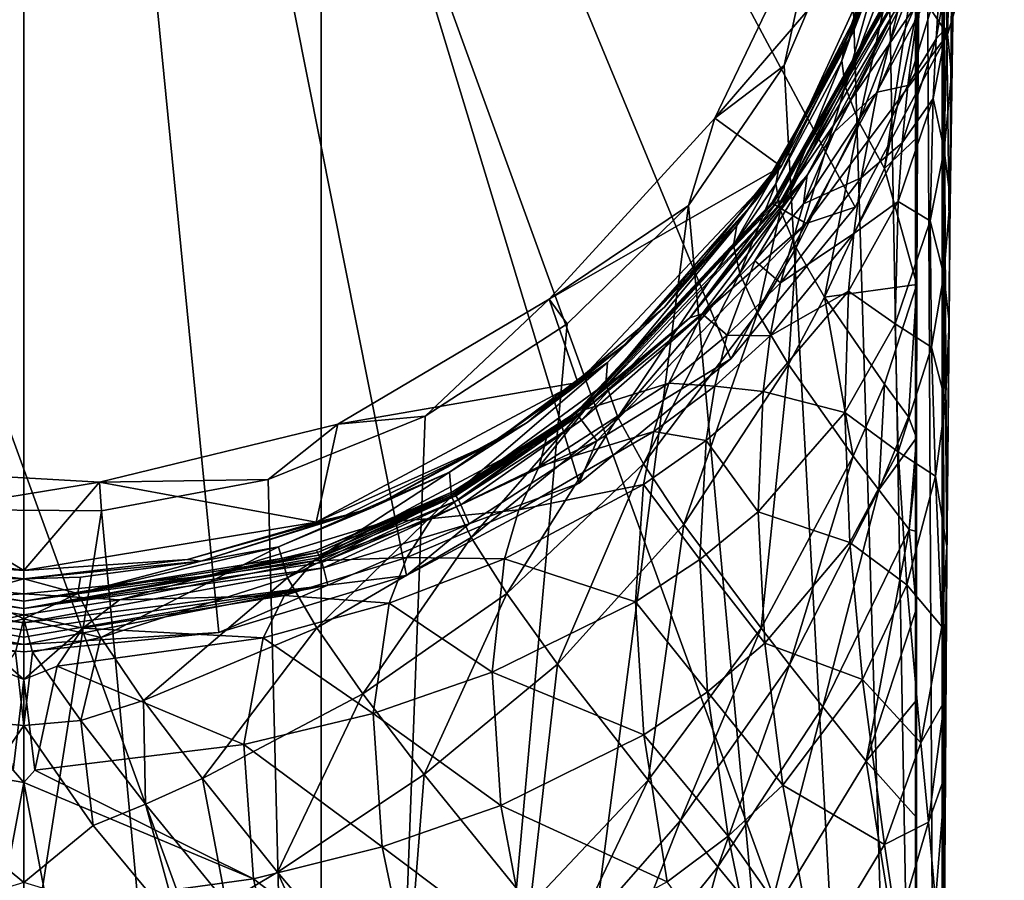
# Model space of a CAD drawing. Extents: x -24 to 24, y -146 to 51.
# Drawn here: x 0 to 24, y -29 to -9 of the extents above; entities that cross this region are included whole.
import ezdxf

# ---------------------------------------------------------------- set-up
doc = ezdxf.new("R2010")
doc.units = 0
doc.header["$MEASUREMENT"] = 0
doc.layers.add('LAYER00001', color=7, linetype='CONTINUOUS')

msp = doc.modelspace()

# ---------------------------------------------------------------- linework, layer by layer
at = {"layer": 'LAYER00001', "color": 253}
for points in [[(0, 24), (-22.173, -9.184), (-23.539, -4.682)], [(0, 24), (-19.955, -13.333), (-22.173, -9.184)], [(-16.971, -16.971), (-19.955, -13.333), (0, 24)], [(0, 24), (-13.334, -19.955), (-16.971, -16.971)], [(0, 24), (-9.184, -22.173), (-13.334, -19.955)], [(-4.682, -23.539), (-9.184, -22.173), (0, 24)], [(0, 24), (0, -24), (-4.682, -23.539)], [(0, 24), (23.539, -4.682), (22.173, -9.184)], [(0, 24), (22.173, -9.184), (19.955, -13.333)], [(19.955, -13.333), (16.971, -16.971), (0, 24)], [(0, 24), (16.971, -16.971), (13.334, -19.955)], [(0, 24), (13.334, -19.955), (9.184, -22.173)], [(9.184, -22.173), (4.682, -23.539), (0, 24)], [(0, 24), (4.682, -23.539), (0, -24)], [(22.048, -79.42, 174.499), (21.636, 4.239, 174.518), (20.681, -2.214, 174.56)], [(22.048, 0, 174.499), (21.636, 4.239, 174.518), (22.048, -79.42, 174.499)], [(7.138, 0, 209.944), (-7.138, 0, 209.944), (7.138, -39.257, 209.944)], [(7.138, -39.257, 209.944), (-7.138, 0, 209.944), (-7.138, -39.257, 209.944)], [(21.408, 0, 209.5), (7.138, 0, 209.944), (21.408, -39.257, 209.5)], [(21.408, -39.257, 209.5), (7.138, 0, 209.944), (7.138, -39.257, 209.944)], [(21.487, -8.386, 204.819), (21.408, 0, 209.5), (21.457, -11.648, 206.563)], [(21.457, -11.648, 206.563), (21.408, 0, 209.5), (21.439, -15.187, 207.637)], [(21.439, -15.187, 207.637), (21.408, 0, 209.5), (21.433, -18.868, 207.999)], [(21.433, -18.868, 207.999), (21.408, 0, 209.5), (21.433, -19.507, 207.999)], [(21.433, -19.507, 207.999), (21.408, 0, 209.5), (21.408, -39.257, 209.5)], [(22.064, -49.207, 173.082), (22.048, 0, 174.499), (22.048, -79.42, 174.499)], [(22.048, 0, 174.499), (22.064, -49.207, 173.082), (22.074, -39.574, 172.137)], [(22.106, -30.351, 169.34), (22.048, 0, 174.499), (22.074, -39.574, 172.137)], [(22.106, -30.351, 169.34), (22.156, -21.851, 164.796), (22.048, 0, 174.499)], [(22.048, 0, 174.499), (22.156, -21.851, 164.796), (22.225, -14.4, 158.681)], [(22.048, 0, 174.499), (22.225, -14.4, 158.681), (22.331, 0, 149.208)], [(22.331, 0, 149.208), (22.225, -14.4, 158.681), (22.308, -8.286, 151.231)], [(19.848, -6.194, 174.594), (22.048, -79.42, 174.499), (20.681, -2.214, 174.56)], [(20.097, -8.516, 189.131), (19.917, -9.113, 183.315), (21.363, -4.661, 183.315)], [(21.363, -4.661, 183.315), (19.917, -9.113, 183.315), (21.156, -5.881, 177.5)], [(23.539, -4.682), (22.229, -7.299, 38.204), (22.173, -9.184)], [(16.59, -11.196, 177.5), (18.251, -9.933, 174.657), (19.131, -5.881, 177.5)], [(19.131, -5.881, 177.5), (21.156, -5.881, 177.5), (16.59, -11.196, 177.5)], [(16.59, -11.196, 177.5), (21.156, -5.881, 177.5), (18.179, -12.357, 177.5)], [(19.917, -9.113, 183.315), (18.179, -12.357, 177.5), (21.156, -5.881, 177.5)], [(19.131, -5.881, 177.5), (18.251, -9.933, 174.657), (19.848, -6.194, 174.594)], [(19.723, -9.363, 192.757), (19.865, -9.049, 189.855), (20.997, -5.674, 191.47)], [(20.997, -5.674, 191.47), (20.883, -6.014, 194.345), (19.723, -9.363, 192.757)], [(20.097, -8.516, 189.131), (20.997, -5.674, 191.47), (19.865, -9.049, 189.855)], [(19.723, -9.363, 192.757), (20.883, -6.014, 194.345), (19.634, -9.817, 196.165)], [(20.83, -6.503, 197.717), (19.634, -9.817, 196.165), (20.883, -6.014, 194.345)], [(18.251, -9.933, 174.657), (22.048, -79.42, 174.499), (19.848, -6.194, 174.594)], [(19.634, -9.817, 196.165), (20.83, -6.503, 197.717), (19.717, -10.434, 199.402)], [(20.83, -6.503, 197.717), (20.95, -7.155, 200.917), (19.717, -10.434, 199.402)], [(18.007, -13.207, 106.103), (21.404, -7.076, 106.099), (18.069, -13.221, 112.041)], [(21.411, -7.102, 100.161), (21.404, -7.076, 106.099), (18.007, -13.207, 106.103)], [(18.069, -13.221, 112.041), (21.417, -7.049, 112.038), (18.164, -13.249, 117.978)], [(18.069, -13.221, 112.041), (21.404, -7.076, 106.099), (21.417, -7.049, 112.038)], [(21.417, -7.049, 112.038), (21.451, -7.02, 117.977), (18.164, -13.249, 117.978)], [(20.892, -8.654, 123.916), (18.164, -13.249, 117.978), (21.451, -7.02, 117.977)], [(17.974, -13.207, 100.164), (21.411, -7.102, 100.161), (18.007, -13.207, 106.103)], [(21.411, -7.102, 100.161), (17.974, -13.207, 100.164), (21.476, -7.147, 88.283)], [(21.476, -7.147, 88.283), (17.974, -13.207, 100.164), (17.99, -13.243, 88.288)], [(21.476, -7.147, 88.283), (17.99, -13.243, 88.288), (21.6, -7.187, 76.406)], [(21.6, -7.187, 76.406), (17.99, -13.243, 88.288), (18.094, -13.319, 76.41)], [(21.6, -7.187, 76.406), (18.094, -13.319, 76.41), (22.229, -7.299, 38.204)], [(18.782, -13.724, 38.206), (22.229, -7.299, 38.204), (18.094, -13.319, 76.41)], [(22.229, -7.299, 38.204), (18.782, -13.724, 38.206), (22.173, -9.184)], [(19.717, -10.434, 199.402), (20.95, -7.155, 200.917), (20.046, -11.285, 202.394)], [(21.308, -8.032, 203.881), (20.046, -11.285, 202.394), (20.95, -7.155, 200.917)], [(22.156, -9.011, 144.315), (22.326, -7.197, 145.817), (22.269, -10.145, 150.44)], [(22.326, -7.197, 145.817), (22.156, -9.011, 144.315), (22.21, -7.562, 141.98)], [(22.326, -7.197, 145.817), (22.308, -8.286, 151.231), (22.269, -10.145, 150.44)], [(22.156, -9.011, 144.315), (21.899, -9.289, 140.568), (22.21, -7.562, 141.98)], [(22.21, -7.562, 141.98), (21.899, -9.289, 140.568), (21.992, -7.876, 138.198)], [(20.046, -11.285, 202.394), (21.308, -8.032, 203.881), (20.66, -12.403, 205.104)], [(21.308, -8.032, 203.881), (21.487, -8.386, 204.819), (20.66, -12.403, 205.104)], [(21.899, -9.289, 140.568), (21.219, -10.413, 136.161), (21.992, -7.876, 138.198)], [(21.219, -10.413, 136.161), (21.501, -8.264, 132.229), (21.992, -7.876, 138.198)], [(20.982, -8.627, 126.284), (21.501, -8.264, 132.229), (20.484, -10.572, 130.413)], [(21.219, -10.413, 136.161), (20.484, -10.572, 130.413), (21.501, -8.264, 132.229)], [(20.66, -12.403, 205.104), (21.487, -8.386, 204.819), (21.457, -11.648, 206.563)], [(22.225, -14.4, 158.681), (22.237, -13.116, 155.04), (22.308, -8.286, 151.231)], [(22.269, -10.145, 150.44), (22.308, -8.286, 151.231), (22.237, -13.116, 155.04)], [(20.097, -8.516, 189.131), (18.086, -12.363, 189.125), (19.917, -9.113, 183.315)], [(18.086, -12.363, 189.125), (20.097, -8.516, 189.131), (19.865, -9.049, 189.855)], [(20.892, -8.654, 123.916), (18.803, -12.564, 123.915), (18.164, -13.249, 117.978)], [(19.455, -11.533, 124.027), (18.803, -12.564, 123.915), (20.892, -8.654, 123.916)], [(19.455, -11.533, 124.027), (20.892, -8.654, 123.916), (20.982, -8.627, 126.284)], [(20.484, -10.572, 130.413), (19.455, -11.533, 124.027), (20.982, -8.627, 126.284)], [(19.917, -9.113, 183.315), (18.086, -12.363, 189.125), (17.579, -13.157, 183.315)], [(17.579, -13.157, 183.315), (18.179, -12.357, 177.5), (19.917, -9.113, 183.315)], [(18.141, -12.312, 191.588), (18.086, -12.363, 189.125), (19.865, -9.049, 189.855)], [(19.723, -9.363, 192.757), (18.141, -12.312, 191.588), (19.865, -9.049, 189.855)], [(18.782, -13.724, 38.206), (19.955, -13.333), (22.173, -9.184)], [(22.093, -11.954, 148.943), (21.829, -10.724, 142.917), (22.156, -9.011, 144.315)], [(22.156, -9.011, 144.315), (21.829, -10.724, 142.917), (21.899, -9.289, 140.568)], [(22.269, -10.145, 150.44), (22.093, -11.954, 148.943), (22.156, -9.011, 144.315)], [(18.056, -12.771, 194.992), (19.723, -9.363, 192.757), (19.634, -9.817, 196.165)], [(18.056, -12.771, 194.992), (18.141, -12.312, 191.588), (19.723, -9.363, 192.757)], [(21.829, -10.724, 142.917), (21.087, -11.789, 138.567), (21.899, -9.289, 140.568)], [(21.899, -9.289, 140.568), (21.087, -11.789, 138.567), (21.219, -10.413, 136.161)], [(18.056, -12.771, 194.992), (19.634, -9.817, 196.165), (18.168, -13.415, 198.2)], [(18.168, -13.415, 198.2), (19.634, -9.817, 196.165), (19.717, -10.434, 199.402)], [(15.953, -13.288, 174.738), (18.251, -9.933, 174.657), (16.59, -11.196, 177.5)], [(18.251, -9.933, 174.657), (15.953, -13.288, 174.738), (22.048, -79.42, 174.499)], [(22.093, -11.954, 148.943), (22.269, -10.145, 150.44), (22.237, -13.116, 155.04)], [(18.168, -13.415, 198.2), (19.717, -10.434, 199.402), (18.544, -14.309, 201.146)], [(18.544, -14.309, 201.146), (19.717, -10.434, 199.402), (20.046, -11.285, 202.394)], [(19.455, -11.533, 124.027), (20.484, -10.572, 130.413), (18.717, -13.251, 128.374)], [(20.484, -10.572, 130.413), (20.1, -12.625, 134.438), (18.717, -13.251, 128.374)], [(21.087, -11.789, 138.567), (20.1, -12.625, 134.438), (21.219, -10.413, 136.161)], [(21.219, -10.413, 136.161), (20.1, -12.625, 134.438), (20.484, -10.572, 130.413)], [(20.991, -13.199, 140.939), (21.087, -11.789, 138.567), (21.829, -10.724, 142.917)], [(21.829, -10.724, 142.917), (21.761, -13.661, 147.55), (20.991, -13.199, 140.939)], [(21.761, -13.661, 147.55), (21.829, -10.724, 142.917), (22.093, -11.954, 148.943)], [(15.953, -13.288, 174.738), (16.59, -11.196, 177.5), (12.611, -15.541, 177.5)], [(16.59, -11.196, 177.5), (18.179, -12.357, 177.5), (12.611, -15.541, 177.5)], [(18.544, -14.309, 201.146), (20.046, -11.285, 202.394), (19.223, -15.49, 203.791)], [(19.223, -15.49, 203.791), (20.046, -11.285, 202.394), (20.66, -12.403, 205.104)], [(18.717, -13.251, 128.374), (18.803, -12.564, 123.915), (19.455, -11.533, 124.027)], [(20.991, -13.199, 140.939), (19.925, -13.961, 136.882), (21.087, -11.789, 138.567)], [(21.087, -11.789, 138.567), (19.925, -13.961, 136.882), (20.1, -12.625, 134.438)], [(21.439, -15.187, 207.637), (20.66, -12.403, 205.104), (21.457, -11.648, 206.563)], [(22.09, -14.953, 153.516), (21.761, -13.661, 147.55), (22.093, -11.954, 148.943)], [(22.09, -14.953, 153.516), (22.093, -11.954, 148.943), (22.237, -13.116, 155.04)], [(12.611, -15.541, 177.5), (18.179, -12.357, 177.5), (13.297, -17.543, 177.5)], [(13.297, -17.543, 177.5), (18.179, -12.357, 177.5), (14.454, -16.612, 183.315)], [(18.179, -12.357, 177.5), (17.579, -13.157, 183.315), (14.454, -16.612, 183.315)], [(18.086, -12.363, 189.125), (15.381, -15.735, 189.125), (17.579, -13.157, 183.315)], [(15.381, -15.735, 189.125), (18.086, -12.363, 189.125), (17.114, -13.774, 191.109)], [(17.039, -14.242, 194.502), (18.141, -12.312, 191.588), (18.056, -12.771, 194.992)], [(17.039, -14.242, 194.502), (17.114, -13.774, 191.109), (18.141, -12.312, 191.588)], [(17.114, -13.774, 191.109), (18.086, -12.363, 189.125), (18.141, -12.312, 191.588)], [(19.223, -15.49, 203.791), (20.66, -12.403, 205.104), (21.439, -15.187, 207.637)], [(18.803, -12.564, 123.915), (16.281, -15.89, 126.449), (15.99, -15.99, 123.916)], [(18.164, -13.249, 117.978), (18.803, -12.564, 123.915), (15.99, -15.99, 123.916)], [(18.803, -12.564, 123.915), (17.548, -14.617, 127.367), (16.281, -15.89, 126.449)], [(18.803, -12.564, 123.915), (18.717, -13.251, 128.374), (17.548, -14.617, 127.367)], [(19.925, -13.961, 136.882), (18.167, -15.147, 132.551), (20.1, -12.625, 134.438)], [(18.717, -13.251, 128.374), (20.1, -12.625, 134.438), (18.167, -15.147, 132.551)], [(17.039, -14.242, 194.502), (18.056, -12.771, 194.992), (17.187, -14.921, 197.674)], [(17.187, -14.921, 197.674), (18.056, -12.771, 194.992), (18.168, -13.415, 198.2)], [(13.254, -18.259, 106.099), (18.007, -13.207, 106.103), (13.255, -18.257, 112.038)], [(17.974, -13.207, 100.164), (18.007, -13.207, 106.103), (13.254, -18.259, 106.099)], [(13.262, -18.274, 100.16), (17.974, -13.207, 100.164), (13.254, -18.259, 106.099)], [(13.255, -18.257, 112.038), (18.007, -13.207, 106.103), (18.069, -13.221, 112.041)], [(13.255, -18.257, 112.038), (18.069, -13.221, 112.041), (15.99, -15.99, 123.916)], [(17.974, -13.207, 100.164), (13.262, -18.274, 100.16), (17.99, -13.243, 88.288)], [(17.579, -13.157, 183.315), (15.381, -15.735, 189.125), (14.454, -16.612, 183.315)], [(18.069, -13.221, 112.041), (18.164, -13.249, 117.978), (15.99, -15.99, 123.916)], [(20.991, -13.199, 140.939), (20.915, -16.13, 145.579), (19.801, -15.345, 139.28)], [(19.801, -15.345, 139.28), (19.925, -13.961, 136.882), (20.991, -13.199, 140.939)], [(20.915, -16.13, 145.579), (20.991, -13.199, 140.939), (21.761, -13.661, 147.55)], [(22.09, -14.953, 153.516), (22.237, -13.116, 155.04), (22.211, -16.093, 159.634)], [(22.225, -14.4, 158.681), (22.211, -16.093, 159.634), (22.237, -13.116, 155.04)], [(13.043, -16.13, 174.825), (7.352, -79.42, 174.944), (15.953, -13.288, 174.738)], [(15.953, -13.288, 174.738), (7.352, -79.42, 174.944), (22.048, -79.42, 174.499)], [(15.953, -13.288, 174.738), (12.611, -15.541, 177.5), (13.043, -16.13, 174.825)], [(13.308, -18.339, 88.282), (17.99, -13.243, 88.288), (13.262, -18.274, 100.16)], [(17.99, -13.243, 88.288), (13.308, -18.339, 88.282), (18.094, -13.319, 76.41)], [(18.094, -13.319, 76.41), (13.308, -18.339, 88.282), (13.384, -18.444, 76.405)], [(18.094, -13.319, 76.41), (13.384, -18.444, 76.405), (18.782, -13.724, 38.206)], [(16.971, -16.971), (19.955, -13.333), (18.782, -13.724, 38.206)], [(17.616, -15.865, 200.568), (17.187, -14.921, 197.674), (18.168, -13.415, 198.2)], [(17.548, -14.617, 127.367), (18.717, -13.251, 128.374), (18.167, -15.147, 132.551)], [(17.616, -15.865, 200.568), (18.168, -13.415, 198.2), (18.544, -14.309, 201.146)], [(21.789, -16.689, 152.095), (20.915, -16.13, 145.579), (21.761, -13.661, 147.55)], [(21.789, -16.689, 152.095), (21.761, -13.661, 147.55), (22.09, -14.953, 153.516)], [(13.384, -18.444, 76.405), (13.753, -18.939, 38.204), (18.782, -13.724, 38.206)], [(13.753, -18.939, 38.204), (16.971, -16.971), (18.782, -13.724, 38.206)], [(13.975, -17.563, 193.712), (17.114, -13.774, 191.109), (17.039, -14.242, 194.502)], [(13.975, -17.563, 193.712), (14.011, -17.058, 190.358), (17.114, -13.774, 191.109)], [(14.011, -17.058, 190.358), (15.381, -15.735, 189.125), (17.114, -13.774, 191.109)], [(19.925, -13.961, 136.882), (19.801, -15.345, 139.28), (17.92, -16.416, 135.06)], [(18.167, -15.147, 132.551), (19.925, -13.961, 136.882), (17.92, -16.416, 135.06)], [(13.975, -17.563, 193.712), (17.039, -14.242, 194.502), (14.258, -18.37, 196.75)], [(14.258, -18.37, 196.75), (17.039, -14.242, 194.502), (17.187, -14.921, 197.674)], [(18.361, -17.108, 203.148), (17.616, -15.865, 200.568), (18.544, -14.309, 201.146)], [(18.361, -17.108, 203.148), (18.544, -14.309, 201.146), (19.223, -15.49, 203.791)], [(22.225, -14.4, 158.681), (22.156, -21.851, 164.796), (22.211, -16.093, 159.634)], [(16.281, -15.89, 126.449), (17.548, -14.617, 127.367), (16.881, -16.403, 131.649)], [(17.548, -14.617, 127.367), (18.167, -15.147, 132.551), (16.881, -16.403, 131.649)], [(14.879, -19.495, 199.454), (14.258, -18.37, 196.75), (17.187, -14.921, 197.674)], [(14.879, -19.495, 199.454), (17.187, -14.921, 197.674), (17.616, -15.865, 200.568)], [(22.127, -17.988, 158.054), (21.789, -16.689, 152.095), (22.09, -14.953, 153.516)], [(22.211, -16.093, 159.634), (22.127, -17.988, 158.054), (22.09, -14.953, 153.516)], [(17.92, -16.416, 135.06), (16.881, -16.403, 131.649), (18.167, -15.147, 132.551)], [(19.801, -15.345, 139.28), (19.713, -18.263, 143.931), (17.748, -17.755, 137.501)], [(17.92, -16.416, 135.06), (19.801, -15.345, 139.28), (17.748, -17.755, 137.501)], [(20.659, -17.582, 206.893), (19.223, -15.49, 203.791), (21.439, -15.187, 207.637)], [(20.915, -16.13, 145.579), (19.713, -18.263, 143.931), (19.801, -15.345, 139.28)], [(20.659, -17.582, 206.893), (21.439, -15.187, 207.637), (21.237, -18.361, 207.743)], [(21.433, -18.868, 207.999), (21.237, -18.361, 207.743), (21.439, -15.187, 207.637)], [(7.54, -18.54, 177.5), (9.636, -18.35, 174.904), (12.611, -15.541, 177.5)], [(12.611, -15.541, 177.5), (13.297, -17.543, 177.5), (7.54, -18.54, 177.5)], [(12.611, -15.541, 177.5), (9.636, -18.35, 174.904), (13.043, -16.13, 174.825)], [(19.909, -19.306, 206.137), (18.361, -17.108, 203.148), (19.223, -15.49, 203.791)], [(19.909, -19.306, 206.137), (19.223, -15.49, 203.791), (20.659, -17.582, 206.893)], [(14.454, -16.612, 183.315), (15.381, -15.735, 189.125), (12.085, -18.503, 189.13)], [(12.085, -18.503, 189.13), (15.381, -15.735, 189.125), (14.011, -17.058, 190.358)], [(12.564, -18.803, 123.916), (15.99, -15.99, 123.916), (13.479, -18.184, 124.857)], [(15.99, -15.99, 123.916), (12.564, -18.803, 123.916), (13.268, -18.268, 117.977)], [(13.255, -18.257, 112.038), (15.99, -15.99, 123.916), (13.268, -18.268, 117.977)], [(15.481, -17.552, 130.852), (13.479, -18.184, 124.857), (16.281, -15.89, 126.449)], [(15.99, -15.99, 123.916), (16.281, -15.89, 126.449), (13.479, -18.184, 124.857)], [(15.846, -20.949, 201.812), (14.879, -19.495, 199.454), (17.616, -15.865, 200.568)], [(16.881, -16.403, 131.649), (15.481, -17.552, 130.852), (16.281, -15.89, 126.449)], [(15.846, -20.949, 201.812), (17.616, -15.865, 200.568), (18.361, -17.108, 203.148)], [(9.636, -18.35, 174.904), (7.352, -79.42, 174.944), (13.043, -16.13, 174.825)], [(20.991, -19.202, 150.081), (19.713, -18.263, 143.931), (20.915, -16.13, 145.579)], [(20.991, -19.202, 150.081), (20.915, -16.13, 145.579), (21.789, -16.689, 152.095)], [(22.127, -17.988, 158.054), (22.211, -16.093, 159.634), (22.159, -21.487, 163.306)], [(22.211, -16.093, 159.634), (22.156, -21.851, 164.796), (22.159, -21.487, 163.306)], [(15.481, -17.552, 130.852), (16.881, -16.403, 131.649), (16.585, -17.625, 134.204)], [(16.585, -17.625, 134.204), (16.881, -16.403, 131.649), (17.92, -16.416, 135.06)], [(16.585, -17.625, 134.204), (17.92, -16.416, 135.06), (17.748, -17.755, 137.501)], [(13.297, -17.543, 177.5), (14.454, -16.612, 183.315), (11.274, -18.976, 183.315)], [(14.454, -16.612, 183.315), (12.085, -18.503, 189.13), (11.274, -18.976, 183.315)], [(21.89, -19.785, 156.574), (20.991, -19.202, 150.081), (21.789, -16.689, 152.095)], [(22.127, -17.988, 158.054), (21.89, -19.785, 156.574), (21.789, -16.689, 152.095)], [(13.334, -19.955), (16.971, -16.971), (13.753, -18.939, 38.204)], [(10.221, -19.694, 190.288), (12.085, -18.503, 189.13), (14.011, -17.058, 190.358)], [(10.266, -20.275, 193.563), (10.221, -19.694, 190.288), (14.011, -17.058, 190.358)], [(10.266, -20.275, 193.563), (14.011, -17.058, 190.358), (13.975, -17.563, 193.712)], [(17.697, -23.433, 204.502), (15.846, -20.949, 201.812), (18.361, -17.108, 203.148)], [(17.697, -23.433, 204.502), (18.361, -17.108, 203.148), (19.909, -19.306, 206.137)], [(7.54, -18.54, 177.5), (13.297, -17.543, 177.5), (7.019, -20.893, 177.5)], [(7.019, -20.893, 177.5), (13.297, -17.543, 177.5), (11.274, -18.976, 183.315)], [(10.266, -20.275, 193.563), (13.975, -17.563, 193.712), (10.736, -21.258, 196.416)], [(10.736, -21.258, 196.416), (13.975, -17.563, 193.712), (14.258, -18.37, 196.75)], [(12.373, -19.558, 129.538), (15.481, -17.552, 130.852), (15.127, -18.719, 133.459)], [(12.373, -19.558, 129.538), (13.479, -18.184, 124.857), (15.481, -17.552, 130.852)], [(15.481, -17.552, 130.852), (16.585, -17.625, 134.204), (15.127, -18.719, 133.459)], [(15.127, -18.719, 133.459), (16.585, -17.625, 134.204), (16.378, -18.931, 136.677)], [(16.585, -17.625, 134.204), (17.748, -17.755, 137.501), (16.378, -18.931, 136.677)], [(20.524, -20.119, 206.952), (19.909, -19.306, 206.137), (20.659, -17.582, 206.893)], [(20.524, -20.119, 206.952), (20.659, -17.582, 206.893), (21.237, -18.361, 207.743)], [(17.748, -17.755, 137.501), (17.626, -20.641, 142.183), (16.378, -18.931, 136.677)], [(17.748, -17.755, 137.501), (19.713, -18.263, 143.931), (17.626, -20.641, 142.183)], [(12.373, -19.558, 129.538), (12.564, -18.803, 123.916), (13.479, -18.184, 124.857)], [(22.159, -21.487, 163.306), (21.89, -19.785, 156.574), (22.127, -17.988, 158.054)], [(7.54, -18.54, 177.5), (5.861, -19.867, 174.965), (9.636, -18.35, 174.904)], [(5.861, -19.867, 174.965), (7.352, -79.42, 174.944), (9.636, -18.35, 174.904)], [(10.319, -20.193, 112.038), (13.255, -18.257, 112.038), (10.292, -20.167, 117.977)], [(13.255, -18.257, 112.038), (13.268, -18.268, 117.977), (10.292, -20.167, 117.977)], [(10.292, -20.167, 117.977), (13.268, -18.268, 117.977), (12.564, -18.803, 123.916)], [(13.255, -18.257, 112.038), (10.319, -20.193, 112.038), (13.254, -18.259, 106.099)], [(13.254, -18.259, 106.099), (10.319, -20.193, 112.038), (10.346, -20.225, 106.099)], [(13.254, -18.259, 106.099), (10.346, -20.225, 106.099), (13.262, -18.274, 100.16)], [(13.262, -18.274, 100.16), (10.346, -20.225, 106.099), (10.373, -20.263, 100.16)], [(13.262, -18.274, 100.16), (10.373, -20.263, 100.16), (13.308, -18.339, 88.282)], [(10.43, -20.358, 88.282), (13.308, -18.339, 88.282), (10.373, -20.263, 100.16)], [(13.308, -18.339, 88.282), (10.43, -20.358, 88.282), (13.384, -18.444, 76.405)], [(11.591, -22.605, 198.886), (10.736, -21.258, 196.416), (14.258, -18.37, 196.75)], [(11.591, -22.605, 198.886), (14.258, -18.37, 196.75), (14.879, -19.495, 199.454)], [(19.713, -18.263, 143.931), (19.832, -21.376, 148.394), (17.626, -20.641, 142.183)], [(20.991, -19.202, 150.081), (19.832, -21.376, 148.394), (19.713, -18.263, 143.931)], [(21.433, -18.868, 207.999), (20.524, -20.119, 206.952), (21.237, -18.361, 207.743)], [(1.816, -19.932, 177.5), (5.861, -19.867, 174.965), (7.54, -18.54, 177.5)], [(7.54, -18.54, 177.5), (7.019, -20.893, 177.5), (1.816, -19.932, 177.5)], [(11.274, -18.976, 183.315), (12.085, -18.503, 189.13), (8.328, -20.559, 189.127)], [(8.328, -20.559, 189.127), (12.085, -18.503, 189.13), (10.221, -19.694, 190.288)], [(10.43, -20.358, 88.282), (10.489, -20.473, 76.405), (13.384, -18.444, 76.405)], [(10.489, -20.473, 76.405), (13.753, -18.939, 38.204), (13.384, -18.444, 76.405)], [(8.654, -20.893, 123.916), (12.564, -18.803, 123.916), (9.795, -20.806, 128.796)], [(8.654, -20.893, 123.916), (10.292, -20.167, 117.977), (12.564, -18.803, 123.916)], [(9.795, -20.806, 128.796), (12.564, -18.803, 123.916), (12.373, -19.558, 129.538)], [(11.884, -20.598, 132.268), (12.373, -19.558, 129.538), (15.127, -18.719, 133.459)], [(14.878, -19.985, 135.971), (11.884, -20.598, 132.268), (15.127, -18.719, 133.459)], [(14.878, -19.985, 135.971), (15.127, -18.719, 133.459), (16.378, -18.931, 136.677)], [(21.433, -18.868, 207.999), (21.256, -21.067, 207.804), (20.524, -20.119, 206.952)], [(21.433, -18.868, 207.999), (21.433, -19.507, 207.999), (21.256, -21.067, 207.804)], [(7.019, -20.893, 177.5), (11.274, -18.976, 183.315), (7.727, -20.721, 183.315)], [(7.727, -20.721, 183.315), (11.274, -18.976, 183.315), (8.328, -20.559, 189.127)], [(10.691, -20.931, 38.203), (13.753, -18.939, 38.204), (10.489, -20.473, 76.405)], [(10.691, -20.931, 38.203), (13.334, -19.955), (13.753, -18.939, 38.204)], [(14.878, -19.985, 135.971), (16.378, -18.931, 136.677), (16.225, -21.788, 141.387)], [(16.225, -21.788, 141.387), (16.378, -18.931, 136.677), (17.626, -20.641, 142.183)], [(18.383, -24.313, 205.246), (17.697, -23.433, 204.502), (19.909, -19.306, 206.137)], [(18.383, -24.313, 205.246), (19.909, -19.306, 206.137), (20.524, -20.119, 206.952)], [(21.196, -22.397, 154.465), (19.832, -21.376, 148.394), (20.991, -19.202, 150.081)], [(20.991, -19.202, 150.081), (21.89, -19.785, 156.574), (21.196, -22.397, 154.465)], [(-4.066, -19.597, 177.5), (0, -22.05, 177.5), (-7.019, -20.893, 177.5)], [(-2.205, -20.589, 174.995), (1.816, -19.932, 177.5), (-4.066, -19.597, 177.5)], [(1.816, -19.932, 177.5), (0, -22.05, 177.5), (-4.066, -19.597, 177.5)], [(12.373, -19.558, 129.538), (11.884, -20.598, 132.268), (9.795, -20.806, 128.796)], [(12.809, -24.296, 200.996), (11.591, -22.605, 198.886), (14.879, -19.495, 199.454)], [(12.809, -24.296, 200.996), (14.879, -19.495, 199.454), (15.846, -20.949, 201.812)], [(21.256, -21.067, 207.804), (21.433, -19.507, 207.999), (21.433, -21.116, 207.999)], [(21.433, -21.116, 207.999), (21.433, -19.507, 207.999), (21.408, -39.257, 209.5)], [(6.112, -21.483, 190.871), (8.328, -20.559, 189.127), (10.221, -19.694, 190.288)], [(10.221, -19.694, 190.288), (6.328, -22.227, 193.976), (6.112, -21.483, 190.871)], [(6.328, -22.227, 193.976), (10.221, -19.694, 190.288), (10.266, -20.275, 193.563)], [(21.89, -19.785, 156.574), (22.041, -23.395, 161.719), (21.196, -22.397, 154.465)], [(21.89, -19.785, 156.574), (22.159, -21.487, 163.306), (22.041, -23.395, 161.719)], [(-2.205, -20.589, 174.995), (1.864, -20.622, 174.996), (1.816, -19.932, 177.5)], [(1.816, -19.932, 177.5), (7.019, -20.893, 177.5), (0, -22.05, 177.5)], [(1.816, -19.932, 177.5), (1.864, -20.622, 174.996), (5.861, -19.867, 174.965)], [(1.864, -20.622, 174.996), (7.352, -79.42, 174.944), (5.861, -19.867, 174.965)], [(9.184, -22.173), (13.334, -19.955), (10.691, -20.931, 38.203)], [(14.878, -19.985, 135.971), (11.536, -21.772, 134.868), (11.884, -20.598, 132.268)], [(14.878, -19.985, 135.971), (14.686, -22.805, 140.716), (11.536, -21.772, 134.868)], [(14.878, -19.985, 135.971), (16.225, -21.788, 141.387), (14.686, -22.805, 140.716)], [(6.328, -22.227, 193.976), (10.266, -20.275, 193.563), (7.029, -23.428, 196.599)], [(8.654, -20.893, 123.916), (7.021, -21.565, 117.977), (10.292, -20.167, 117.977)], [(7.021, -21.565, 117.977), (10.319, -20.193, 112.038), (10.292, -20.167, 117.977)], [(7.021, -21.565, 117.977), (7.051, -21.623, 112.038), (10.319, -20.193, 112.038)], [(7.029, -23.428, 196.599), (10.266, -20.275, 193.563), (10.736, -21.258, 196.416)], [(10.319, -20.193, 112.038), (7.051, -21.623, 112.038), (10.346, -20.225, 106.099)], [(7.078, -21.681, 106.1), (10.346, -20.225, 106.099), (7.051, -21.623, 112.038)], [(10.346, -20.225, 106.099), (7.078, -21.681, 106.1), (10.373, -20.263, 100.16)], [(10.373, -20.263, 100.16), (7.078, -21.681, 106.1), (7.104, -21.74, 100.161)], [(10.373, -20.263, 100.16), (7.104, -21.74, 100.161), (10.43, -20.358, 88.282)], [(18.383, -24.313, 205.246), (20.524, -20.119, 206.952), (19.183, -25.325, 206.03)], [(19.183, -25.325, 206.03), (20.524, -20.119, 206.952), (21.256, -21.067, 207.804)], [(7.727, -20.721, 183.315), (8.328, -20.559, 189.127), (4.25, -21.825, 189.124)], [(4.25, -21.825, 189.124), (8.328, -20.559, 189.127), (6.112, -21.483, 190.871)], [(7.104, -21.74, 100.161), (7.15, -21.86, 88.283), (10.43, -20.358, 88.282)], [(7.15, -21.86, 88.283), (10.489, -20.473, 76.405), (10.43, -20.358, 88.282)], [(10.489, -20.473, 76.405), (7.15, -21.86, 88.283), (7.19, -21.984, 76.406)], [(7.19, -21.984, 76.406), (10.691, -20.931, 38.203), (10.489, -20.473, 76.405)], [(-7.352, -79.42, 174.944), (1.864, -20.622, 174.996), (-2.205, -20.589, 174.995)], [(-7.352, -79.42, 174.944), (7.352, -79.42, 174.944), (1.864, -20.622, 174.996)], [(3.927, -21.791, 183.315), (7.727, -20.721, 183.315), (4.25, -21.825, 189.124)], [(7.727, -20.721, 183.315), (3.927, -21.791, 183.315), (7.019, -20.893, 177.5)], [(11.884, -20.598, 132.268), (9.195, -21.742, 131.626), (9.795, -20.806, 128.796)], [(11.884, -20.598, 132.268), (11.536, -21.772, 134.868), (9.195, -21.742, 131.626)], [(16.225, -21.788, 141.387), (17.626, -20.641, 142.183), (17.792, -23.798, 146.604)], [(17.626, -20.641, 142.183), (19.832, -21.376, 148.394), (17.792, -23.798, 146.604)], [(-7.019, -20.893, 177.5), (0, -22.05, 177.5), (-3.927, -21.791, 183.315)], [(3.927, -21.791, 183.315), (0, -22.05, 177.5), (7.019, -20.893, 177.5)], [(8.654, -20.893, 123.916), (6.967, -21.82, 128.281), (4.413, -22.179, 123.915)], [(8.654, -20.893, 123.916), (4.413, -22.179, 123.915), (7.021, -21.565, 117.977)], [(8.654, -20.893, 123.916), (9.795, -20.806, 128.796), (6.967, -21.82, 128.281)], [(9.795, -20.806, 128.796), (9.195, -21.742, 131.626), (6.967, -21.82, 128.281)], [(7.3, -22.402, 38.203), (10.691, -20.931, 38.203), (7.19, -21.984, 76.406)], [(7.3, -22.402, 38.203), (9.184, -22.173), (10.691, -20.931, 38.203)], [(14.985, -27.087, 203.363), (12.809, -24.296, 200.996), (15.846, -20.949, 201.812)], [(14.985, -27.087, 203.363), (15.846, -20.949, 201.812), (17.697, -23.433, 204.502)], [(8.133, -25.01, 198.823), (7.029, -23.428, 196.599), (10.736, -21.258, 196.416)], [(8.133, -25.01, 198.823), (10.736, -21.258, 196.416), (11.591, -22.605, 198.886)], [(20.223, -26.628, 206.97), (19.183, -25.325, 206.03), (21.256, -21.067, 207.804)], [(20.223, -26.628, 206.97), (21.256, -21.067, 207.804), (21.433, -22.966, 207.999)], [(21.433, -22.966, 207.999), (21.256, -21.067, 207.804), (21.433, -21.116, 207.999)], [(21.433, -21.116, 207.999), (21.408, -39.257, 209.5), (21.433, -22.966, 207.999)], [(4.25, -21.825, 189.124), (6.112, -21.483, 190.871), (1.295, -22.604, 192.158)], [(6.112, -21.483, 190.871), (1.844, -23.661, 194.932), (1.295, -22.604, 192.158)], [(6.328, -22.227, 193.976), (1.844, -23.661, 194.932), (6.112, -21.483, 190.871)], [(20.138, -24.666, 152.687), (17.792, -23.798, 146.604), (19.832, -21.376, 148.394)], [(19.832, -21.376, 148.394), (21.196, -22.397, 154.465), (20.138, -24.666, 152.687)], [(22.041, -23.395, 161.719), (22.159, -21.487, 163.306), (22.1, -25.184, 164.307)], [(22.159, -21.487, 163.306), (22.156, -21.851, 164.796), (22.1, -25.184, 164.307)], [(0, -22.96, 92.937), (-7.104, -21.74, 100.161), (-7.15, -21.86, 88.283)], [(-7.104, -21.74, 100.161), (0, -22.787, 108.427), (-7.078, -21.681, 106.1)], [(0, -22.96, 92.937), (0, -22.787, 108.427), (-7.104, -21.74, 100.161)], [(-7.078, -21.681, 106.1), (0, -22.787, 108.427), (-7.051, -21.623, 112.038)], [(0, -22.787, 108.427), (-4.413, -22.179, 123.915), (-7.051, -21.623, 112.038)], [(4.413, -22.179, 123.915), (0, -22.787, 108.427), (7.051, -21.623, 112.038)], [(7.051, -21.623, 112.038), (0, -22.787, 108.427), (7.078, -21.681, 106.1)], [(0, -22.787, 108.427), (0, -22.96, 92.937), (7.078, -21.681, 106.1)], [(7.078, -21.681, 106.1), (0, -22.96, 92.937), (7.104, -21.74, 100.161)], [(7.104, -21.74, 100.161), (0, -22.96, 92.937), (7.15, -21.86, 88.283)], [(7.021, -21.565, 117.977), (4.413, -22.179, 123.915), (7.051, -21.623, 112.038)], [(6.967, -21.82, 128.281), (9.195, -21.742, 131.626), (6.254, -22.649, 131.214)], [(9.195, -21.742, 131.626), (8.766, -22.839, 134.302), (6.254, -22.649, 131.214)], [(11.536, -21.772, 134.868), (8.766, -22.839, 134.302), (9.195, -21.742, 131.626)], [(-7.19, -21.984, 76.406), (-7.3, -22.402, 38.203), (0, -23.307, 61.958)], [(0, -22.96, 92.937), (-7.15, -21.86, 88.283), (-7.19, -21.984, 76.406)], [(0, -22.96, 92.937), (-7.19, -21.984, 76.406), (0, -23.307, 61.958)], [(-4.25, -21.825, 189.124), (-3.927, -21.791, 183.315), (0, -22.253, 189.131)], [(-1.357, -22.214, 189.335), (-4.25, -21.825, 189.124), (0, -22.253, 189.131)], [(-3.927, -21.791, 183.315), (0, -22.05, 177.5), (0, -22.253, 189.131)], [(0, -22.253, 189.131), (3.927, -21.791, 183.315), (4.25, -21.825, 189.124)], [(0, -22.253, 189.131), (0, -22.05, 177.5), (3.927, -21.791, 183.315)], [(4.25, -21.825, 189.124), (1.357, -22.214, 189.335), (0, -22.253, 189.131)], [(7.15, -21.86, 88.283), (0, -22.96, 92.937), (7.19, -21.984, 76.406)], [(0, -23.307, 61.958), (7.19, -21.984, 76.406), (0, -22.96, 92.937)], [(0, -23.307, 61.958), (7.3, -22.402, 38.203), (7.19, -21.984, 76.406)], [(4.25, -21.825, 189.124), (1.295, -22.604, 192.158), (1.357, -22.214, 189.335)], [(6.967, -21.82, 128.281), (2.294, -22.759, 128.047), (4.413, -22.179, 123.915)], [(2.294, -22.759, 128.047), (6.967, -21.82, 128.281), (6.254, -22.649, 131.214)], [(11.241, -24.495, 139.708), (8.766, -22.839, 134.302), (11.536, -21.772, 134.868)], [(11.536, -21.772, 134.868), (14.686, -22.805, 140.716), (11.241, -24.495, 139.708)], [(14.686, -22.805, 140.716), (16.225, -21.788, 141.387), (16.409, -24.962, 145.791)], [(16.225, -21.788, 141.387), (17.792, -23.798, 146.604), (16.409, -24.962, 145.791)], [(22.1, -25.184, 164.307), (22.156, -21.851, 164.796), (22.125, -26.942, 166.925)], [(22.156, -21.851, 164.796), (22.106, -30.351, 169.34), (22.125, -26.942, 166.925)], [(0, -22.614, 123.916), (-4.413, -22.179, 123.915), (0, -22.787, 108.427)], [(-4.413, -22.179, 123.915), (0, -22.614, 123.916), (-2.294, -22.759, 128.047)], [(-1.295, -22.604, 192.158), (-1.357, -22.214, 189.335), (0, -22.253, 189.131)], [(4.413, -22.179, 123.915), (2.294, -22.759, 128.047), (0, -22.614, 123.916)], [(0, -22.614, 123.916), (0, -22.787, 108.427), (4.413, -22.179, 123.915)], [(1.357, -22.214, 189.335), (1.295, -22.604, 192.158), (0, -22.253, 189.131)], [(4.682, -23.539), (9.184, -22.173), (7.3, -22.402, 38.203)], [(-7.3, -22.402, 38.203), (-4.682, -23.539), (0, -23.827, 15.489)], [(0, -23.653, 30.979), (-7.3, -22.402, 38.203), (0, -23.827, 15.489)], [(0, -23.653, 30.979), (0, -23.48, 46.468), (-7.3, -22.402, 38.203)], [(-7.3, -22.402, 38.203), (0, -23.48, 46.468), (0, -23.307, 61.958)], [(0, -23.212, 193.826), (-1.295, -22.604, 192.158), (0, -22.253, 189.131)], [(1.295, -22.604, 192.158), (0, -23.212, 193.826), (0, -22.253, 189.131)], [(0, -23.307, 61.958), (0, -23.48, 46.468), (7.3, -22.402, 38.203)], [(7.3, -22.402, 38.203), (0, -23.48, 46.468), (0, -23.653, 30.979)], [(0, -23.827, 15.489), (7.3, -22.402, 38.203), (0, -23.653, 30.979)], [(0, -23.827, 15.489), (4.682, -23.539), (7.3, -22.402, 38.203)], [(1.844, -23.661, 194.932), (6.328, -22.227, 193.976), (2.868, -25.168, 197.234)], [(2.868, -25.168, 197.234), (6.328, -22.227, 193.976), (7.029, -23.428, 196.599)], [(20.138, -24.666, 152.687), (21.196, -22.397, 154.465), (21.537, -26.185, 159.437)], [(21.196, -22.397, 154.465), (22.041, -23.395, 161.719), (21.537, -26.185, 159.437)], [(-2.294, -22.759, 128.047), (0, -22.614, 123.916), (0, -23.118, 129.528)], [(0, -23.212, 193.826), (-1.844, -23.661, 194.932), (-1.295, -22.604, 192.158)], [(1.844, -23.661, 194.932), (0, -23.212, 193.826), (1.295, -22.604, 192.158)], [(2.294, -22.759, 128.047), (0, -23.118, 129.528), (0, -22.614, 123.916)], [(6.254, -22.649, 131.214), (1.416, -23.434, 131.13), (2.294, -22.759, 128.047)], [(1.416, -23.434, 131.13), (6.254, -22.649, 131.214), (5.742, -23.668, 133.965)], [(6.254, -22.649, 131.214), (8.766, -22.839, 134.302), (5.742, -23.668, 133.965)], [(9.61, -26.945, 200.676), (8.133, -25.01, 198.823), (11.591, -22.605, 198.886)], [(9.61, -26.945, 200.676), (11.591, -22.605, 198.886), (12.809, -24.296, 200.996)], [(-2.294, -22.759, 128.047), (0, -23.118, 129.528), (-1.416, -23.434, 131.13)], [(1.416, -23.434, 131.13), (0, -23.118, 129.528), (2.294, -22.759, 128.047)], [(8.766, -22.839, 134.302), (8.383, -25.48, 139.22), (5.742, -23.668, 133.965)], [(8.766, -22.839, 134.302), (11.241, -24.495, 139.708), (8.383, -25.48, 139.22)], [(11.241, -24.495, 139.708), (14.686, -22.805, 140.716), (14.882, -25.992, 145.109)], [(14.686, -22.805, 140.716), (16.409, -24.962, 145.791), (14.882, -25.992, 145.109)], [(-1.416, -23.434, 131.13), (0, -23.118, 129.528), (0, -24.67, 134.766)], [(1.416, -23.434, 131.13), (0, -24.67, 134.766), (0, -23.118, 129.528)], [(21.433, -25.163, 207.999), (20.223, -26.628, 206.97), (21.433, -22.966, 207.999)], [(21.408, -39.257, 209.5), (21.433, -25.163, 207.999), (21.433, -22.966, 207.999)], [(0, -23.212, 193.826), (-0.204, -24.014, 195.387), (-1.844, -23.661, 194.932)], [(0, -23.212, 193.826), (0, -25.768, 197.615), (-0.204, -24.014, 195.387)], [(1.844, -23.661, 194.932), (0.204, -24.014, 195.387), (0, -23.212, 193.826)], [(0, -25.768, 197.615), (0, -23.212, 193.826), (0.204, -24.014, 195.387)], [(22.041, -23.395, 161.719), (22.1, -25.184, 164.307), (21.537, -26.185, 159.437)], [(-4.682, -23.539), (0, -24), (0, -23.827, 15.489)], [(0, -24.67, 134.766), (-0.797, -24.351, 133.978), (-1.416, -23.434, 131.13)], [(0.797, -24.351, 133.978), (0, -24.67, 134.766), (1.416, -23.434, 131.13)], [(0, -23.827, 15.489), (0, -24), (4.682, -23.539)], [(5.742, -23.668, 133.965), (0.797, -24.351, 133.978), (1.416, -23.434, 131.13)], [(4.285, -27.047, 199.146), (2.868, -25.168, 197.234), (7.029, -23.428, 196.599)], [(4.285, -27.047, 199.146), (7.029, -23.428, 196.599), (8.133, -25.01, 198.823)], [(15.764, -28.055, 204.014), (14.985, -27.087, 203.363), (17.697, -23.433, 204.502)], [(15.764, -28.055, 204.014), (17.697, -23.433, 204.502), (18.383, -24.313, 205.246)], [(0.204, -24.014, 195.387), (1.844, -23.661, 194.932), (1.367, -25.652, 197.552)], [(0.797, -24.351, 133.978), (5.742, -23.668, 133.965), (5.276, -26.23, 138.959)], [(2.868, -25.168, 197.234), (1.367, -25.652, 197.552), (1.844, -23.661, 194.932)], [(5.742, -23.668, 133.965), (8.383, -25.48, 139.22), (5.276, -26.23, 138.959)], [(18.222, -27.205, 150.784), (16.409, -24.962, 145.791), (17.792, -23.798, 146.604)], [(17.792, -23.798, 146.604), (20.138, -24.666, 152.687), (18.222, -27.205, 150.784)], [(-0.204, -24.014, 195.387), (0, -25.768, 197.615), (-1.367, -25.652, 197.552)], [(1.367, -25.652, 197.552), (0, -25.768, 197.615), (0.204, -24.014, 195.387)], [(12.152, -30.083, 202.678), (9.61, -26.945, 200.676), (12.809, -24.296, 200.996)], [(12.152, -30.083, 202.678), (12.809, -24.296, 200.996), (14.985, -27.087, 203.363)], [(15.764, -28.055, 204.014), (18.383, -24.313, 205.246), (16.662, -29.16, 204.701)], [(16.662, -29.16, 204.701), (18.383, -24.313, 205.246), (19.183, -25.325, 206.03)], [(-0.797, -24.351, 133.978), (0, -24.67, 134.766), (-0.26, -26.847, 139.037)], [(0.26, -26.847, 139.037), (0, -24.67, 134.766), (0.797, -24.351, 133.978)], [(5.276, -26.23, 138.959), (0.26, -26.847, 139.037), (0.797, -24.351, 133.978)], [(8.383, -25.48, 139.22), (11.241, -24.495, 139.708), (11.451, -27.694, 144.087)], [(11.241, -24.495, 139.708), (14.882, -25.992, 145.109), (11.451, -27.694, 144.087)], [(0, -24.67, 134.766), (0, -27.143, 139.501), (-0.26, -26.847, 139.037)], [(0, -27.143, 139.501), (0, -24.67, 134.766), (0.26, -26.847, 139.037)], [(18.222, -27.205, 150.784), (20.138, -24.666, 152.687), (20.665, -28.63, 157.49)], [(20.138, -24.666, 152.687), (21.537, -26.185, 159.437), (20.665, -28.63, 157.49)], [(4.285, -27.047, 199.146), (8.133, -25.01, 198.823), (6.09, -29.292, 200.674)], [(6.09, -29.292, 200.674), (8.133, -25.01, 198.823), (9.61, -26.945, 200.676)], [(14.882, -25.992, 145.109), (16.409, -24.962, 145.791), (16.905, -28.431, 149.911)], [(16.905, -28.431, 149.911), (16.409, -24.962, 145.791), (18.222, -27.205, 150.784)], [(2.916, -27.656, 199.333), (1.367, -25.652, 197.552), (2.868, -25.168, 197.234)], [(4.285, -27.047, 199.146), (2.916, -27.656, 199.333), (2.868, -25.168, 197.234)], [(21.433, -25.163, 207.999), (21.433, -27.979, 207.999), (20.223, -26.628, 206.97)], [(21.433, -27.979, 207.999), (21.433, -25.163, 207.999), (21.408, -39.257, 209.5)], [(22.1, -25.184, 164.307), (21.719, -28.091, 161.913), (21.537, -26.185, 159.437)], [(22.1, -25.184, 164.307), (22.125, -26.942, 166.925), (21.719, -28.091, 161.913)], [(8.383, -25.48, 139.22), (8.6, -28.686, 143.593), (5.276, -26.23, 138.959)], [(8.383, -25.48, 139.22), (11.451, -27.694, 144.087), (8.6, -28.686, 143.593)], [(17.819, -30.574, 205.524), (16.662, -29.16, 204.701), (19.183, -25.325, 206.03)], [(17.819, -30.574, 205.524), (19.183, -25.325, 206.03), (20.223, -26.628, 206.97)], [(-1.367, -25.652, 197.552), (0, -25.768, 197.615), (-1.663, -28.171, 199.529)], [(0, -29.543, 200.167), (-1.663, -28.171, 199.529), (0, -25.768, 197.615)], [(1.663, -28.171, 199.529), (0, -25.768, 197.615), (1.367, -25.652, 197.552)], [(1.663, -28.171, 199.529), (0, -29.543, 200.167), (0, -25.768, 197.615)], [(2.916, -27.656, 199.333), (1.663, -28.171, 199.529), (1.367, -25.652, 197.552)], [(15.442, -29.52, 149.171), (11.451, -27.694, 144.087), (14.882, -25.992, 145.109)], [(16.905, -28.431, 149.911), (15.442, -29.52, 149.171), (14.882, -25.992, 145.109)], [(-0.26, -26.847, 139.037), (0, -27.143, 139.501), (-5.276, -26.23, 138.959)], [(-5.276, -26.23, 138.959), (0, -27.143, 139.501), (-0.564, -30.135, 143.332)], [(0.26, -26.847, 139.037), (5.276, -26.23, 138.959), (5.51, -29.452, 143.317)], [(5.276, -26.23, 138.959), (8.6, -28.686, 143.593), (5.51, -29.452, 143.317)], [(21.719, -28.091, 161.913), (20.665, -28.63, 157.49), (21.537, -26.185, 159.437)], [(21.433, -34.195, 207.999), (17.819, -30.574, 205.524), (20.223, -26.628, 206.97)], [(21.433, -34.195, 207.999), (20.223, -26.628, 206.97), (21.433, -27.979, 207.999)], [(5.51, -29.452, 143.317), (0, -27.143, 139.501), (0.26, -26.847, 139.037)], [(9.135, -32.905, 202.177), (6.09, -29.292, 200.674), (9.61, -26.945, 200.676)], [(9.135, -32.905, 202.177), (9.61, -26.945, 200.676), (12.152, -30.083, 202.678)], [(21.719, -28.091, 161.913), (22.125, -26.942, 166.925), (21.886, -29.982, 164.402)], [(22.106, -30.351, 169.34), (21.886, -29.982, 164.402), (22.125, -26.942, 166.925)], [(0, -27.143, 139.501), (0, -30.43, 143.638), (-0.564, -30.135, 143.332)], [(0, -30.43, 143.638), (0, -27.143, 139.501), (0.564, -30.135, 143.332)], [(0.564, -30.135, 143.332), (0, -27.143, 139.501), (5.51, -29.452, 143.317)], [(4.285, -27.047, 199.146), (4.858, -30.029, 200.724), (2.916, -27.656, 199.333)], [(4.285, -27.047, 199.146), (6.09, -29.292, 200.674), (4.858, -30.029, 200.724)], [(13.045, -31.158, 203.217), (12.152, -30.083, 202.678), (14.985, -27.087, 203.363)], [(13.045, -31.158, 203.217), (14.985, -27.087, 203.363), (15.764, -28.055, 204.014)], [(16.905, -28.431, 149.911), (18.222, -27.205, 150.784), (18.988, -31.393, 155.37)], [(18.222, -27.205, 150.784), (20.665, -28.63, 157.49), (18.988, -31.393, 155.37)], [(3.741, -30.675, 200.785), (1.663, -28.171, 199.529), (2.916, -27.656, 199.333)], [(4.858, -30.029, 200.724), (3.741, -30.675, 200.785), (2.916, -27.656, 199.333)], [(12.136, -31.34, 148.036), (8.6, -28.686, 143.593), (11.451, -27.694, 144.087)], [(11.451, -27.694, 144.087), (15.442, -29.52, 149.171), (12.136, -31.34, 148.036)], [(13.045, -31.158, 203.217), (15.764, -28.055, 204.014), (14.064, -32.377, 203.784)], [(14.064, -32.377, 203.784), (15.764, -28.055, 204.014), (16.662, -29.16, 204.701)], [(20.665, -28.63, 157.49), (21.719, -28.091, 161.913), (20.968, -30.649, 159.856)], [(20.968, -30.649, 159.856), (21.719, -28.091, 161.913), (21.886, -29.982, 164.402)], [(21.433, -27.979, 207.999), (21.408, -39.257, 209.5), (21.433, -34.195, 207.999)], [(-3.741, -30.675, 200.785), (-1.663, -28.171, 199.529), (0, -29.543, 200.167)], [(3.741, -30.675, 200.785), (0, -29.543, 200.167), (1.663, -28.171, 199.529)], [(15.442, -29.52, 149.171), (16.905, -28.431, 149.911), (17.803, -32.745, 154.376)], [(16.905, -28.431, 149.911), (18.988, -31.393, 155.37), (17.803, -32.745, 154.376)], [(9.382, -32.423, 147.454), (5.51, -29.452, 143.317), (8.6, -28.686, 143.593)], [(8.6, -28.686, 143.593), (12.136, -31.34, 148.036), (9.382, -32.423, 147.454)], [(20.968, -30.649, 159.856), (18.988, -31.393, 155.37), (20.665, -28.63, 157.49)], [(8.117, -33.845, 202.015), (4.858, -30.029, 200.724), (6.09, -29.292, 200.674)], [(9.135, -32.905, 202.177), (8.117, -33.845, 202.015), (6.09, -29.292, 200.674)], [(16.662, -29.16, 204.701), (15.36, -33.923, 204.469), (14.064, -32.377, 203.784)], [(15.36, -33.923, 204.469), (16.662, -29.16, 204.701), (17.819, -30.574, 205.524)], [(6.399, -33.29, 147.081), (0.564, -30.135, 143.332), (5.51, -29.452, 143.317)], [(6.399, -33.29, 147.081), (5.51, -29.452, 143.317), (9.382, -32.423, 147.454)]]:
    msp.add_3dface(points, dxfattribs=at)

doc.saveas('drawing.dxf')
